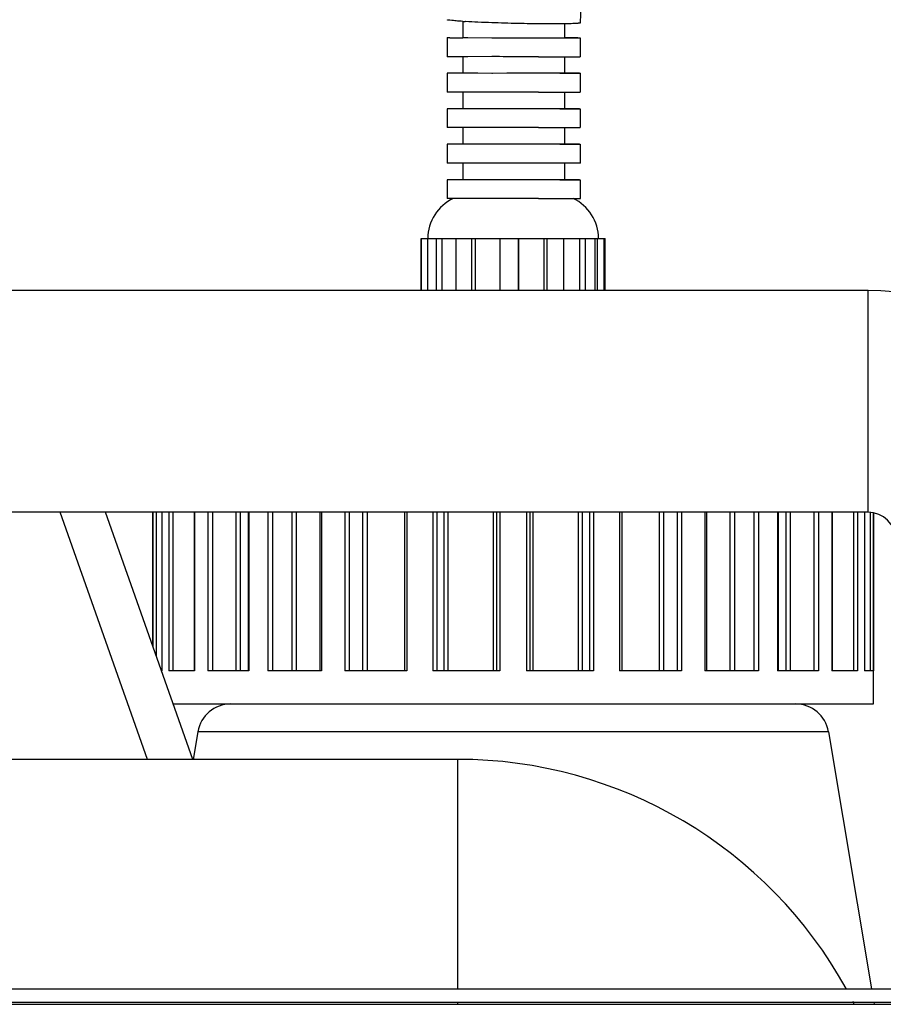
# Model space of a CAD drawing. Units: millimetres. Extents: x 600 to 5100, y -59 to 2941.
# Drawn here: x 3270 to 3348, y 1080 to 1169 of the extents above; entities that cross this region are included whole.
import ezdxf

# ---------------------------------------------------------------- set-up
doc = ezdxf.new("R2010")
doc.units = ezdxf.units.MM
doc.layers.add('02___PRT_ALL_AXES', color=7, linetype='Continuous')

msp = doc.modelspace()

# ---------------------------------------------------------------- linework, layer by layer
at = {"color": 7, "linetype": 'Continuous'}
for p, q in [((3321.0559, 1168.8913), (3321.1106, 1170.4481)), ((3310.6905, 1168.9974), (3310.6403, 1169.0005)), ((3319.6605, 1168.7971), (3319.6312, 1168.7966)), ((3309.0396, 1167.5479), (3309.0379, 1165.8314)), ((3309.0405, 1167.5469), (3309.1808, 1167.5525)), ((3309.2566, 1167.5411), (3309.0405, 1167.5469)), ((3310.6401, 1167.5277), (3310.4377, 1167.5291)), ((3310.6687, 1167.5275), (3310.6401, 1167.5277)), ((3310.889, 1167.5263), (3310.6687, 1167.5275)), ((3313.0463, 1167.5077), (3310.889, 1167.5263)), ((3313.1118, 1167.5075), (3313.0463, 1167.5077)), ((3317.0324, 1167.504), (3316.9656, 1167.504)), ((3317.2729, 1167.5038), (3317.0324, 1167.504)), ((3319.1881, 1167.5029), (3317.2729, 1167.5038)), ((3319.4374, 1167.5034), (3319.1881, 1167.5029)), ((3319.6146, 1167.5039), (3319.4374, 1167.5034)), ((3319.6389, 1167.504), (3319.6146, 1167.5039)), ((3320.8371, 1167.509), (3319.6389, 1167.504)), ((3320.8218, 1167.5218), (3321.0383, 1167.516)), ((3321.0383, 1167.516), (3320.8371, 1167.509)), ((3321.0377, 1165.8314), (3321.0392, 1167.515)), ((3309.2475, 1165.8314), (3309.0384, 1165.8314)), ((3310.4375, 1165.8316), (3309.2475, 1165.8314)), ((3310.6376, 1165.8315), (3310.4375, 1165.8316)), ((3310.4375, 1165.8314), (3310.4375, 1164.3314)), ((3310.6617, 1165.8314), (3310.6376, 1165.8315)), ((3310.6992, 1165.8314), (3310.6617, 1165.8314)), ((3310.8879, 1165.8312), (3310.6992, 1165.8314)), ((3313.0448, 1165.8373), (3310.8879, 1165.8312)), ((3313.1103, 1165.8373), (3313.0448, 1165.8373)), ((3317.0307, 1165.8315), (3316.9642, 1165.8315)), ((3317.2627, 1165.8314), (3317.0307, 1165.8315)), ((3317.2627, 1165.8314), (3320.9367, 1165.8314)), ((3318.8505, 1165.832), (3319.1882, 1165.8317)), ((3319.1882, 1165.8317), (3319.3769, 1165.8315)), ((3319.3769, 1165.8315), (3319.4385, 1165.8314)), ((3319.4385, 1165.8314), (3319.6025, 1165.8314)), ((3319.6025, 1165.8314), (3319.6386, 1165.8313)), ((3319.6386, 1164.3314), (3319.6386, 1165.8314)), ((3319.6386, 1165.8313), (3320.8376, 1165.8314)), ((3320.8282, 1165.8314), (3321.0371, 1165.8314)), ((3309.0383, 1164.3314), (3309.038, 1162.6314)), ((3309.2477, 1164.3314), (3309.0388, 1164.3314)), ((3310.4385, 1164.3314), (3309.2477, 1164.3314)), ((3310.6385, 1164.3314), (3310.4385, 1164.3314)), ((3310.6635, 1164.3314), (3310.6385, 1164.3314)), ((3310.6992, 1164.3315), (3310.6635, 1164.3314)), ((3310.8879, 1164.3315), (3310.6992, 1164.3315)), ((3313.0452, 1164.3289), (3311.7861, 1164.3314)), ((3313.1112, 1164.3289), (3313.0452, 1164.3289)), ((3314.4119, 1164.3314), (3313.1112, 1164.3289)), ((3316.9647, 1164.3314), (3314.4119, 1164.3314)), ((3317.0311, 1164.3314), (3316.9647, 1164.3314)), ((3317.2597, 1164.3314), (3317.0311, 1164.3314)), ((3320.9637, 1164.3314), (3317.2597, 1164.3314)), ((3319.1882, 1164.3313), (3319.3769, 1164.3314)), ((3319.3769, 1164.3314), (3319.4376, 1164.3315)), ((3319.4376, 1164.3315), (3319.5989, 1164.3315)), ((3319.5989, 1164.3315), (3319.6376, 1164.3315)), ((3319.6376, 1164.3315), (3320.838, 1164.3314)), ((3320.8286, 1164.3314), (3321.0376, 1164.3314)), ((3320.838, 1164.3314), (3321.0376, 1164.3314)), ((3321.0378, 1162.6314), (3321.038, 1164.3314)), ((3309.2474, 1162.6314), (3309.0385, 1162.6314)), ((3310.4375, 1162.6315), (3309.2474, 1162.6314)), ((3310.6376, 1162.6315), (3310.4375, 1162.6315)), ((3310.4375, 1162.6314), (3310.4375, 1161.1314)), ((3310.6634, 1162.6314), (3310.6376, 1162.6315)), ((3310.6992, 1162.6314), (3310.6634, 1162.6314)), ((3310.8879, 1162.6313), (3310.6992, 1162.6314)), ((3313.045, 1162.6343), (3310.8879, 1162.6313)), ((3313.111, 1162.6343), (3313.045, 1162.6343)), ((3316.9645, 1162.6315), (3313.111, 1162.6343)), ((3317.0309, 1162.6315), (3316.9645, 1162.6315)), ((3317.2595, 1162.6314), (3317.0309, 1162.6315)), ((3317.2595, 1162.6314), (3320.9362, 1162.6314)), ((3318.8505, 1162.6317), (3319.1882, 1162.6316)), ((3319.1882, 1162.6316), (3319.3769, 1162.6315)), ((3319.3769, 1162.6315), (3319.4385, 1162.6314)), ((3319.4385, 1162.6314), (3319.5987, 1162.6314)), ((3319.5987, 1162.6314), (3319.6386, 1162.6314)), ((3319.6386, 1161.1314), (3319.6386, 1162.6314)), ((3319.6386, 1162.6314), (3320.8379, 1162.6314)), ((3320.8285, 1162.6314), (3321.0373, 1162.6314)), ((3320.8379, 1162.6314), (3321.0373, 1162.6314)), ((3309.0379, 1161.1314), (3309.038, 1159.4314)), ((3309.2475, 1161.1314), (3309.0385, 1161.1314)), ((3310.4385, 1161.1315), (3309.2475, 1161.1314)), ((3310.6385, 1161.1315), (3310.4385, 1161.1315)), ((3310.6617, 1161.1314), (3310.6385, 1161.1315)), ((3310.6992, 1161.1314), (3310.6617, 1161.1314)), ((3310.8879, 1161.1313), (3310.6992, 1161.1314)), ((3313.0449, 1161.1363), (3310.8879, 1161.1313)), ((3313.1122, 1161.1363), (3313.0449, 1161.1363)), ((3317.0308, 1161.1315), (3316.9645, 1161.1315)), ((3317.2628, 1161.1314), (3317.0308, 1161.1315)), ((3320.9625, 1161.1314), (3317.2628, 1161.1314)), ((3319.1882, 1161.1316), (3319.3769, 1161.1315)), ((3319.3769, 1161.1315), (3319.4376, 1161.1314)), ((3319.4376, 1161.1314), (3319.6026, 1161.1314)), ((3319.6026, 1161.1314), (3319.6376, 1161.1314)), ((3319.6376, 1161.1314), (3320.8379, 1161.1314)), ((3320.8282, 1161.1314), (3321.0372, 1161.1314)), ((3321.0377, 1159.4314), (3321.0377, 1161.1314)), ((3309.2476, 1159.4314), (3309.0385, 1159.4314)), ((3310.4375, 1159.4315), (3309.2476, 1159.4314)), ((3310.6376, 1159.4315), (3310.4375, 1159.4315)), ((3310.4375, 1159.4314), (3310.4375, 1157.9314)), ((3310.6617, 1159.4314), (3310.6376, 1159.4315)), ((3310.6992, 1159.4314), (3310.6617, 1159.4314)), ((3310.8879, 1159.4313), (3310.6992, 1159.4314)), ((3313.0449, 1159.4357), (3310.8879, 1159.4313)), ((3313.1109, 1159.4357), (3313.0449, 1159.4357)), ((3317.0308, 1159.4315), (3316.9646, 1159.4315)), ((3317.2628, 1159.4314), (3317.0308, 1159.4315)), ((3317.2628, 1159.4314), (3320.9368, 1159.4314)), ((3318.8505, 1159.4319), (3319.1882, 1159.4316)), ((3319.1882, 1159.4316), (3319.3769, 1159.4315)), ((3319.3769, 1159.4315), (3319.4385, 1159.4314)), ((3319.4385, 1159.4314), (3319.6026, 1159.4314)), ((3319.6026, 1159.4314), (3319.6386, 1159.4314)), ((3319.6386, 1157.9314), (3319.6386, 1159.4314)), ((3319.6386, 1159.4314), (3320.8379, 1159.4314)), ((3320.8282, 1159.4314), (3321.0372, 1159.4314)), ((3309.0381, 1157.9314), (3309.0382, 1156.2314)), ((3309.2475, 1157.9314), (3309.0385, 1157.9314)), ((3310.4385, 1157.9315), (3309.2475, 1157.9314)), ((3310.6385, 1157.9315), (3310.4385, 1157.9315)), ((3310.6634, 1157.9314), (3310.6385, 1157.9315)), ((3310.6992, 1157.9314), (3310.6634, 1157.9314)), ((3310.8879, 1157.9314), (3310.6992, 1157.9314)), ((3313.045, 1157.9337), (3310.8879, 1157.9314)), ((3313.1119, 1157.9336), (3313.045, 1157.9337)), ((3316.9646, 1157.9315), (3313.1119, 1157.9336)), ((3317.0309, 1157.9315), (3316.9646, 1157.9315)), ((3317.2595, 1157.9314), (3317.0309, 1157.9315)), ((3320.9636, 1157.9314), (3317.2595, 1157.9314)), ((3319.1882, 1157.9315), (3319.3769, 1157.9315)), ((3319.3769, 1157.9315), (3319.4376, 1157.9314)), ((3319.4376, 1157.9314), (3319.5987, 1157.9314)), ((3319.5987, 1157.9314), (3319.6376, 1157.9314)), ((3319.6376, 1157.9314), (3320.8379, 1157.9314)), ((3320.8285, 1157.9314), (3321.0374, 1157.9314)), ((3320.8379, 1157.9314), (3321.0374, 1157.9314)), ((3321.038, 1156.2314), (3321.0378, 1157.9314)), ((3311.7889, 1156.2314), (3309.0382, 1156.2314)), ((3310.4375, 1156.2314), (3310.4375, 1154.7314)), ((3313.0451, 1156.2306), (3311.7889, 1156.2314)), ((3314.4073, 1156.2314), (3313.0451, 1156.2306)), ((3321.038, 1156.2314), (3314.4073, 1156.2314)), ((3319.6386, 1154.7314), (3319.6386, 1156.2314)), ((3309.0383, 1154.7314), (3309.0384, 1153.0314)), ((3309.2479, 1154.7314), (3309.0389, 1154.7314)), ((3310.4385, 1154.7314), (3309.2479, 1154.7314)), ((3310.6385, 1154.7314), (3310.4385, 1154.7314)), ((3310.6619, 1154.7314), (3310.6385, 1154.7314)), ((3310.6992, 1154.7315), (3310.6619, 1154.7314)), ((3310.8879, 1154.7316), (3310.6992, 1154.7315)), ((3313.0452, 1154.7281), (3311.7851, 1154.7314)), ((3313.111, 1154.7281), (3313.0452, 1154.7281)), ((3314.4131, 1154.7314), (3313.111, 1154.7281)), ((3316.9646, 1154.7314), (3314.4131, 1154.7314)), ((3317.0312, 1154.7314), (3316.9646, 1154.7314)), ((3317.2631, 1154.7314), (3317.0312, 1154.7314)), ((3320.9626, 1154.7314), (3317.2631, 1154.7314)), ((3319.1882, 1154.7313), (3319.3769, 1154.7314)), ((3319.3769, 1154.7314), (3319.4376, 1154.7315)), ((3319.4376, 1154.7315), (3319.603, 1154.7315)), ((3319.603, 1154.7315), (3319.6376, 1154.7315)), ((3319.6376, 1154.7315), (3320.8379, 1154.7314)), ((3320.8285, 1154.7314), (3321.0375, 1154.7314)), ((3320.8379, 1154.7314), (3321.0375, 1154.7314)), ((3321.0381, 1153.0314), (3321.0381, 1154.7314)), ((3309.2479, 1153.0314), (3309.039, 1153.0314)), ((3310.4375, 1153.0314), (3309.2479, 1153.0314)), ((3310.6376, 1153.0314), (3310.4375, 1153.0314)), ((3310.6619, 1153.0314), (3310.6376, 1153.0314)), ((3310.6992, 1153.0315), (3310.6619, 1153.0314)), ((3310.8879, 1153.0316), (3310.6992, 1153.0315)), ((3313.0453, 1153.0266), (3311.7851, 1153.0314)), ((3313.1122, 1153.0266), (3313.0453, 1153.0266)), ((3314.4131, 1153.0314), (3313.1122, 1153.0266)), ((3316.9646, 1153.0314), (3314.4131, 1153.0314)), ((3317.0313, 1153.0314), (3316.9646, 1153.0314)), ((3317.2631, 1153.0314), (3317.0313, 1153.0314)), ((3317.2631, 1153.0314), (3320.9375, 1153.0314)), ((3318.8505, 1153.0309), (3319.1882, 1153.0313)), ((3319.1882, 1153.0313), (3319.3769, 1153.0314)), ((3319.3769, 1153.0314), (3319.4385, 1153.0315)), ((3319.4385, 1153.0315), (3319.603, 1153.0315)), ((3319.603, 1153.0315), (3319.6386, 1153.0315)), ((3319.6386, 1153.0315), (3320.8379, 1153.0314)), ((3320.8285, 1153.0314), (3321.0376, 1153.0314)), ((3306.6924, 1144.7314), (3306.6924, 1149.4314)), ((3306.6924, 1149.4314), (3323.2707, 1149.4314)), ((3306.7065, 1144.7314), (3306.7065, 1149.4314)), ((3307.2856, 1144.7314), (3307.2856, 1149.4314)), ((3308.0567, 1144.7314), (3308.0567, 1149.4314)), ((3308.5889, 1144.7314), (3308.5889, 1149.4314)), ((3309.8563, 1144.7314), (3309.8563, 1149.4314)), ((3311.2624, 1144.7314), (3311.2624, 1149.4314)), ((3311.5844, 1144.7314), (3311.5844, 1149.4314)), ((3313.8004, 1144.7314), (3313.8004, 1149.4314)), ((3315.4647, 1144.7314), (3315.4647, 1149.4314)), ((3315.4901, 1144.7314), (3315.4901, 1149.4314)), ((3317.783, 1144.7314), (3317.783, 1149.4314)), ((3318.0609, 1144.7314), (3318.0609, 1149.4314)), ((3319.5375, 1144.7314), (3319.5375, 1149.4314)), ((3320.9896, 1144.7314), (3320.9896, 1149.4314)), ((3321.4963, 1144.7314), (3321.4963, 1149.4314)), ((3322.3896, 1144.7314), (3322.3896, 1149.4314)), ((3322.5863, 1144.7314), (3322.5863, 1149.4314)), ((3323.1861, 1144.7314), (3323.1861, 1149.4314)), ((3323.2707, 1144.7314), (3323.2707, 1149.4314)), ((3346.9816, 1144.7314), (3192.9816, 1144.7314)), ((3346.9816, 1124.7314), (3346.9816, 1144.7314)), ((3346.9816, 1124.7314), (3192.9816, 1124.7314)), ((3282.005, 1102.4314), (3274.1344, 1124.7314)), ((3286.0992, 1102.4314), (3278.2286, 1124.7314)), ((3282.4816, 1112.6814), (3282.4816, 1124.7314)), ((3282.5041, 1124.7314), (3282.5041, 1112.6175)), ((3282.8039, 1124.7314), (3282.8039, 1111.7681)), ((3283.2898, 1124.7314), (3283.2898, 1110.4314)), ((3283.2973, 1124.7314), (3283.2973, 1110.4314)), ((3283.9243, 1124.7314), (3283.9243, 1110.4314)), ((3284.2886, 1124.7314), (3284.2886, 1110.4314)), ((3286.2149, 1124.7314), (3286.2149, 1110.4314)), ((3286.2497, 1124.7314), (3286.2497, 1110.4314)), ((3287.4609, 1124.7314), (3287.4609, 1110.4314)), ((3287.8649, 1124.7314), (3287.8649, 1110.4314)), ((3289.9711, 1124.7314), (3289.9711, 1110.4314)), ((3290.3714, 1124.7314), (3290.3714, 1110.4314)), ((3291.08, 1124.7314), (3291.08, 1110.4314)), ((3291.1601, 1124.7314), (3291.1601, 1110.4314)), ((3292.873, 1124.7314), (3292.873, 1110.4314)), ((3293.2892, 1124.7314), (3293.2892, 1110.4314)), ((3295.0089, 1124.7314), (3295.0089, 1110.4314)), ((3295.42, 1124.7314), (3295.42, 1110.4314)), ((3297.5535, 1124.7314), (3297.5535, 1110.4314)), ((3297.6939, 1124.7314), (3297.6939, 1110.4314)), ((3299.7918, 1124.7314), (3299.7918, 1110.4314)), ((3300.1918, 1124.7314), (3300.1918, 1110.4314)), ((3301.4078, 1124.7314), (3301.4078, 1110.4314)), ((3301.8017, 1124.7314), (3301.8017, 1110.4314)), ((3305.1943, 1124.7314), (3305.1943, 1110.4314)), ((3305.4059, 1124.7314), (3305.4059, 1110.4314)), ((3307.7457, 1124.7314), (3307.7457, 1110.4314)), ((3308.1023, 1124.7314), (3308.1023, 1110.4314)), ((3308.7317, 1124.7314), (3308.7317, 1110.4314)), ((3309.0815, 1124.7314), (3309.0815, 1110.4314)), ((3313.1997, 1110.4314), (3313.1997, 1124.7314)), ((3313.4816, 1124.7314), (3313.4816, 1110.4314)), ((3313.7704, 1124.7314), (3313.7704, 1110.4314)), ((3316.1927, 1124.7314), (3316.1927, 1110.4314)), ((3316.4816, 1124.7314), (3316.4816, 1110.4314)), ((3316.7634, 1124.7314), (3316.7634, 1110.4314)), ((3320.8816, 1110.4314), (3320.8816, 1124.7314)), ((3321.2314, 1110.4314), (3321.2314, 1124.7314)), ((3321.8609, 1124.7314), (3321.8609, 1110.4314)), ((3322.2174, 1124.7314), (3322.2174, 1110.4314)), ((3324.5573, 1124.7314), (3324.5573, 1110.4314)), ((3324.7689, 1124.7314), (3324.7689, 1110.4314)), ((3328.1615, 1110.4314), (3328.1615, 1124.7314)), ((3328.5553, 1110.4314), (3328.5553, 1124.7314)), ((3329.7713, 1124.7314), (3329.7713, 1110.4314)), ((3330.1714, 1124.7314), (3330.1714, 1110.4314)), ((3332.2692, 1124.7314), (3332.2692, 1110.4314)), ((3332.4096, 1124.7314), (3332.4096, 1110.4314)), ((3334.5432, 1110.4314), (3334.5432, 1124.7314)), ((3334.9542, 1110.4314), (3334.9542, 1124.7314)), ((3336.6739, 1124.7314), (3336.6739, 1110.4314)), ((3337.0901, 1124.7314), (3337.0901, 1110.4314)), ((3338.803, 1124.7314), (3338.803, 1110.4314)), ((3338.8831, 1124.7314), (3338.8831, 1110.4314)), ((3339.5917, 1110.4314), (3339.5917, 1124.7314)), ((3339.992, 1110.4314), (3339.992, 1124.7314)), ((3342.0982, 1124.7314), (3342.0982, 1110.4314)), ((3342.5023, 1124.7314), (3342.5023, 1110.4314)), ((3343.7134, 1124.7314), (3343.7134, 1110.4314)), ((3343.7482, 1124.7314), (3343.7482, 1110.4314)), ((3345.6745, 1124.7314), (3345.6745, 1110.4314)), ((3346.0389, 1124.7314), (3346.0389, 1110.4314)), ((3346.6658, 1124.7314), (3346.6658, 1110.4314)), ((3346.6734, 1124.7314), (3346.6734, 1110.4314)), ((3347.1592, 1124.6961), (3347.1592, 1110.4314)), ((3347.459, 1124.6365), (3347.459, 1110.4314)), ((3347.4816, 1107.4314), (3347.4816, 1124.632)), ((3286.2497, 1110.4314), (3283.9243, 1110.4314)), ((3291.1601, 1110.4314), (3287.4609, 1110.4314)), ((3297.6939, 1110.4314), (3292.873, 1110.4314)), ((3305.4059, 1110.4314), (3299.7918, 1110.4314)), ((3313.7704, 1110.4314), (3307.7457, 1110.4314)), ((3322.2174, 1110.4314), (3316.1927, 1110.4314)), ((3330.1714, 1110.4314), (3324.5573, 1110.4314)), ((3337.0901, 1110.4314), (3332.2692, 1110.4314)), ((3342.5023, 1110.4314), (3338.803, 1110.4314)), ((3346.0389, 1110.4314), (3343.7134, 1110.4314)), ((3347.459, 1110.4314), (3346.6658, 1110.4314)), ((3284.3345, 1107.4314), (3347.4816, 1107.4314)), ((3309.9816, 1102.4314), (3190.4816, 1102.4314)), ((3309.9816, 1081.7314), (3309.9816, 1102.4314)), ((3132.6597, 1080.3314), (3407.3034, 1080.3314)), ((3133.2816, 1080.5314), (3406.6816, 1080.5314)), ((3309.9816, 1080.3314), (3309.9816, 1080.5314))]:
    msp.add_line(p, q, dxfattribs=at)
at = {"color": 3, "linetype": 'Continuous'}
msp.add_line((3133.2816, 1081.7314), (3406.6816, 1081.7314), dxfattribs=at)
at = {"color": 7, "linetype": 'Continuous'}
for points in [[(3310.456, 1169.0134), (3310.45, 1168.7195), (3310.4399, 1167.93), (3310.4378, 1167.5441)], [(3319.6388, 1167.5188), (3319.6407, 1167.874), (3319.6493, 1168.5425), (3319.6545, 1168.7975)]]:
    msp.add_lwpolyline(points, dxfattribs=at)
for centre, radius, start, end in [((3314.0194, 1224.2139), 55.3168, 266.300326, 266.497797), ((3311.4866, 1328.6597), 161.1341, 269.207012, 269.62702), ((3318.5862, 1005.8593), 161.6779, 89.207724, 89.626916), ((3311.2881, 728.0489), 436.2828, 89.93459, 90.052558), ((3311.2872, 829.1482), 325.5836, 89.912378, 90.070271), ((3311.2895, 1149.4314), 4, 115.388098, 180), ((3311.2872, 928.2563), 224.7757, 89.873079, 90.101792), ((3318.6736, 1149.4314), 4, 0, 64.611902), ((3346.9816, 1122.2314), 22.5, 0, 90), ((3346.9816, 1122.2314), 2.5, 0, 90), ((3309.9816, 1062.4314), 40, 28.892264, 90), ((3309.9816, 1062.4314), 40, 26.676792, 26.993288)]:
    msp.add_arc(centre, radius, start, end, dxfattribs=at)
for points, start_tangent, end_tangent in [([(3310.45, 1169.0124), (3309.8265, 1169.0562), (3309.2755, 1169.1131), (3309.0612, 1169.1655), (3309.0627, 1169.1676)], (-0.9979177, 0.0645006), (0.6820807, 0.7312769)), ([(3313.063, 1168.8909), (3311.8076, 1168.9406), (3310.6905, 1168.9974)], (-0.999405, 0.0344919), (-0.9981942, 0.0600702)), ([(3319.6312, 1168.7966), (3319.5207, 1168.795), (3319.1063, 1168.7909), (3318.6529, 1168.7891), (3318.1651, 1168.7896), (3317.6474, 1168.7924), (3316.5419, 1168.805), (3315.3797, 1168.8262), (3314.2052, 1168.8553), (3313.063, 1168.8913)], (-0.999879, -0.0155542), (-0.9993835, 0.0351084)), ([(3320.923, 1168.8531), (3320.8827, 1168.8482), (3320.8056, 1168.8406), (3320.7146, 1168.8335), (3320.6099, 1168.8269), (3320.4917, 1168.8208), (3320.2165, 1168.81), (3319.8919, 1168.8014), (3319.6605, 1168.7971)], (-0.9914718, -0.1303216), (-0.9998693, -0.016166)), ([(3321.0558, 1168.8913), (3321.0498, 1168.8827), (3321.0414, 1168.8781), (3321.0294, 1168.8735), (3320.9946, 1168.8647), (3320.9457, 1168.8562), (3320.923, 1168.8531)], (-0.1284407, -0.9917172), (-0.9914718, -0.1303216)), ([(3316.9656, 1167.504), (3315.8695, 1167.5062), (3314.4168, 1167.51), (3313.1118, 1167.5075)], (-0.9999995, 0.0009594), (-0.9999954, 0.0030338)), ([(3316.9642, 1165.8315), (3315.8622, 1165.8314), (3314.4129, 1165.8314), (3313.1103, 1165.8373)], (-0.9999999, 0.0003343), (-0.9999996, 0.0008549)), ([(3316.9645, 1161.1315), (3315.8622, 1161.1314), (3314.4129, 1161.1314), (3313.1122, 1161.1363)], (-1, 0.0002766), (-0.9999997, 0.0007263)), ([(3316.9646, 1159.4315), (3315.8622, 1159.4314), (3314.4129, 1159.4314), (3313.1109, 1159.4357)], (-1, 0.0002451), (-0.9999998, 0.0006317))]:
    msp.add_spline(points, degree=3, dxfattribs=dict(at, start_tangent=start_tangent, end_tangent=end_tangent))
at = {"layer": '02___PRT_ALL_AXES', "color": 7, "linetype": 'Continuous'}
for p, q in [((3286.561, 1104.9285), (3286.1415, 1102.4314)), ((3343.4021, 1104.9285), (3286.561, 1104.9285)), ((3343.4021, 1104.9285), (3347.2995, 1081.7314)), ((3347.5012, 1080.5314), (3347.5348, 1080.3314))]:
    msp.add_line(p, q, dxfattribs=at)
for centre, start, end in [((3289.5196, 1104.4314), 90, 170.462562), ((3340.4436, 1104.4314), 9.537438, 90)]:
    msp.add_arc(centre, 3, start, end, dxfattribs=at)

doc.saveas('drawing.dxf')
